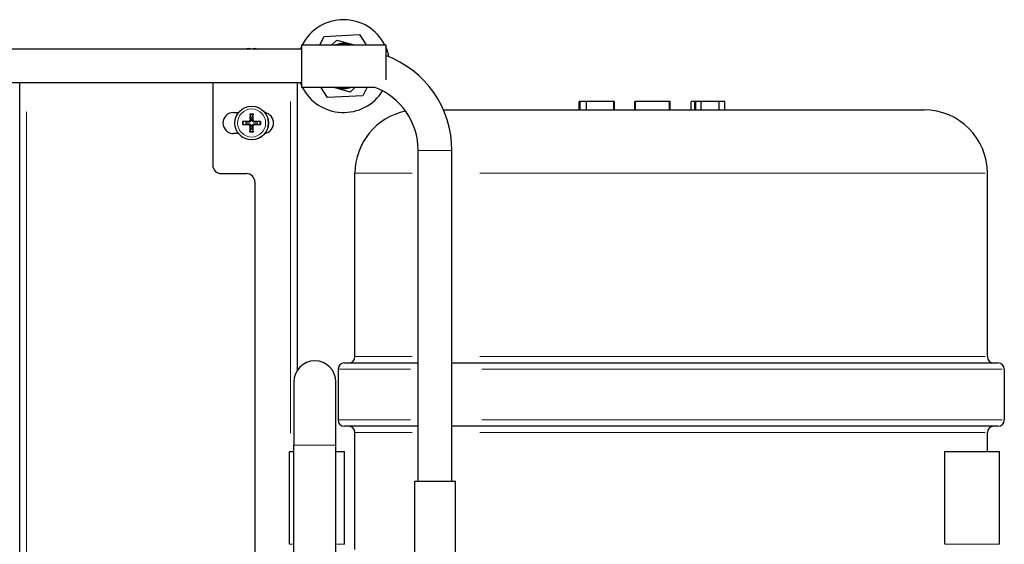
# Model space of a CAD drawing. Units: millimetres. Extents: x 3930 to 14522, y -344 to 1424.
# Drawn here: x 14116 to 14350, y 1154 to 1278 of the extents above; entities that cross this region are included whole.
import ezdxf

# ---------------------------------------------------------------- set-up
doc = ezdxf.new("R2010")
doc.units = ezdxf.units.MM
doc.header["$LTSCALE"] = 5
doc.layers.add('Visibile (ISO)', color=7, linetype='Continuous', lineweight=25)
doc.layers.add('Visibile sottile (ISO)', color=7, linetype='Continuous', lineweight=20)

msp = doc.modelspace()

# ---------------------------------------------------------------- linework, layer by layer
at = {"layer": 'Visibile (ISO)'}
for p, q in [((14187.6775, 1272.3973), (14188.7027, 1274.4141)), ((14188.7027, 1274.4141), (14197.0624, 1274.86)), ((14190.517, 1272.3973), (14191.699, 1273.5512)), ((14191.699, 1273.5512), (14195.8065, 1272.3973)), ((14197.0624, 1274.86), (14198.6649, 1272.3973)), ((14183.2687, 1271.3973), (14102.4687, 1271.3973)), ((14171.0863, 1271.5485), (14171.0996, 1271.3973)), ((14171.851, 1271.5485), (14171.8378, 1271.3973)), ((14183.2687, 1272.3973), (14183.2687, 1262.3973)), ((14183.2687, 1272.3973), (14203.2687, 1272.3973)), ((14203.2687, 1272.3973), (14203.2687, 1264.1128)), ((14183.2687, 1263.3973), (14102.4687, 1263.3973)), ((14116.4687, 1071.4536), (14116.4687, 1263.3973)), ((14162.2687, 1263.3973), (14162.2687, 1243.8935)), ((14182.2687, 1263.3973), (14182.2687, 1195.2064)), ((14183.2687, 1262.3973), (14200.5365, 1262.3973)), ((14189.475, 1259.9347), (14187.8725, 1262.3973)), ((14194.8384, 1261.2435), (14190.7309, 1262.3973)), ((14196.0203, 1262.3973), (14194.8384, 1261.2435)), ((14198.8599, 1262.3973), (14197.8347, 1260.3806)), ((14197.8347, 1260.3806), (14189.475, 1259.9347)), ((14249.2072, 1258.9935), (14249.1813, 1258.9935)), ((14249.1813, 1256.9935), (14249.1813, 1258.9935)), ((14249.3628, 1258.9935), (14249.2072, 1258.9935)), ((14249.2072, 1256.9935), (14249.2072, 1258.9935)), ((14250.8863, 1258.9935), (14249.3628, 1258.9935)), ((14249.3628, 1256.9935), (14249.3628, 1258.9935)), ((14250.8863, 1256.9935), (14250.8863, 1258.9935)), ((14257.3628, 1258.9935), (14250.8863, 1258.9935)), ((14257.3628, 1256.9935), (14257.3628, 1258.9935)), ((14257.5508, 1258.9935), (14257.3628, 1258.9935)), ((14257.5508, 1256.9935), (14257.5508, 1258.9935)), ((14262.5346, 1258.9935), (14262.3725, 1258.9935)), ((14262.3725, 1256.9935), (14262.3725, 1258.9935)), ((14270.5346, 1258.9935), (14262.5346, 1258.9935)), ((14262.5346, 1256.9935), (14262.5346, 1258.9935)), ((14270.5346, 1256.9935), (14270.5346, 1258.9935)), ((14270.554, 1258.9935), (14270.5346, 1258.9935)), ((14270.7031, 1258.9935), (14270.554, 1258.9935)), ((14270.554, 1256.9935), (14270.554, 1258.9935)), ((14270.7031, 1256.9935), (14270.7031, 1258.9935)), ((14276.5751, 1258.9935), (14275.6869, 1258.9935)), ((14275.6869, 1256.9935), (14275.6869, 1258.9935)), ((14276.7761, 1258.9935), (14276.5751, 1258.9935)), ((14276.5751, 1256.9935), (14276.5751, 1258.9935)), ((14278.0791, 1258.9935), (14276.7761, 1258.9935)), ((14276.7761, 1256.9935), (14276.7761, 1258.9935)), ((14282.3125, 1258.9935), (14278.0791, 1258.9935)), ((14278.0791, 1256.9935), (14278.0791, 1258.9935)), ((14283.7064, 1258.9935), (14282.3125, 1258.9935)), ((14282.3125, 1256.9935), (14282.3125, 1258.9935)), ((14283.7064, 1256.9935), (14283.7064, 1258.9935)), ((14167.1687, 1256.3935), (14168.3462, 1256.3935)), ((14216.9667, 1256.9935), (14330.9687, 1256.9935)), ((14170.1273, 1254.1484), (14169.5325, 1254.2673)), ((14171.1011, 1255.8309), (14171.218, 1255.2356)), ((14171.7237, 1255.2348), (14171.8425, 1255.8297)), ((14173.4061, 1254.2611), (14172.8109, 1254.1441)), ((14169.5313, 1253.5259), (14170.1265, 1253.6428)), ((14171.2137, 1252.5521), (14171.0949, 1251.9573)), ((14171.8363, 1251.9561), (14171.7194, 1252.5513)), ((14172.81, 1253.6385), (14173.4049, 1253.5197)), ((14168.3462, 1251.3935), (14167.1687, 1251.3935)), ((14210.9687, 1168.9935), (14210.9687, 1247.3973)), ((14218.9687, 1168.9935), (14218.9687, 1247.3973)), ((14164.2687, 1241.8935), (14170.2687, 1241.8935)), ((14172.2687, 1239.8935), (14172.2687, 1075.0935)), ((14195.9687, 1198.4935), (14195.9687, 1241.9935)), ((14345.9687, 1198.4935), (14345.9687, 1241.9935)), ((14193.4687, 1196.9935), (14210.9687, 1196.9935)), ((14218.9687, 1196.9935), (14348.4687, 1196.9935)), ((14191.9687, 1195.4935), (14191.9687, 1183.4935)), ((14349.9687, 1195.4935), (14349.9687, 1183.4935)), ((14181.4687, 1192.4935), (14181.4687, 1177.4935)), ((14191.4687, 1177.4935), (14191.4687, 1192.4935)), ((14210.9687, 1181.9935), (14193.4687, 1181.9935)), ((14348.4687, 1181.9935), (14218.9687, 1181.9935)), ((14195.9687, 1152.7476), (14195.9687, 1180.4935)), ((14345.9687, 1175.9935), (14345.9687, 1180.4935)), ((14181.4687, 1072.4935), (14181.4687, 1177.4935)), ((14191.4687, 1072.4935), (14191.4687, 1177.4935)), ((14180.4687, 1175.9935), (14181.4687, 1175.9935)), ((14180.4687, 1153.9935), (14180.4687, 1175.9935)), ((14191.4687, 1175.9935), (14193.4687, 1175.9935)), ((14193.4687, 1153.9935), (14193.4687, 1175.9935)), ((14335.855, 1175.9935), (14348.855, 1175.9935)), ((14335.855, 1153.9935), (14335.855, 1175.9935)), ((14348.855, 1153.9935), (14348.855, 1175.9935)), ((14210.1437, 1168.9935), (14219.7937, 1168.9935)), ((14210.1437, 1146.9935), (14210.1437, 1168.9935)), ((14219.7937, 1146.9935), (14219.7937, 1168.9935))]:
    msp.add_line(p, q, dxfattribs=at)
at = {"layer": 'Visibile (ISO)', "flags": 128}
for points in [[(14170.8026, 1271.5479), (14170.8206, 1271.5497), (14170.8388, 1271.5515), (14170.8573, 1271.5531), (14170.8756, 1271.5545), (14170.8938, 1271.5558), (14170.9116, 1271.557), (14170.9289, 1271.558), (14170.9456, 1271.5588), (14170.9616, 1271.5594), (14170.9767, 1271.5598), (14170.9909, 1271.5601), (14171.0041, 1271.5602), (14171.0165, 1271.5601), (14171.0282, 1271.5598), (14171.0391, 1271.5594), (14171.0491, 1271.5588), (14171.058, 1271.558), (14171.0657, 1271.557), (14171.0722, 1271.5558), (14171.0775, 1271.5545), (14171.0815, 1271.553), (14171.0843, 1271.5514), (14171.0859, 1271.5497), (14171.0863, 1271.5479)], [(14171.851, 1271.5479), (14171.8515, 1271.5497), (14171.8531, 1271.5515), (14171.8559, 1271.5531), (14171.86, 1271.5545), (14171.8653, 1271.5558), (14171.8719, 1271.557), (14171.8797, 1271.558), (14171.8886, 1271.5588), (14171.8985, 1271.5594), (14171.9094, 1271.5598), (14171.921, 1271.5601), (14171.9333, 1271.5602), (14171.9466, 1271.5601), (14171.9609, 1271.5598), (14171.9762, 1271.5594), (14171.9922, 1271.5588), (14172.009, 1271.558), (14172.0263, 1271.557), (14172.0442, 1271.5558), (14172.0623, 1271.5545), (14172.0806, 1271.553), (14172.0988, 1271.5514), (14172.1169, 1271.5497), (14172.1348, 1271.5479)], [(14169.327, 1254.2787), (14169.3366, 1254.2788), (14169.3466, 1254.2788), (14169.3568, 1254.2788), (14169.367, 1254.2787), (14169.3769, 1254.2785), (14169.3865, 1254.2783), (14169.3964, 1254.2781), (14169.4065, 1254.2778), (14169.4167, 1254.2774), (14169.4267, 1254.277), (14169.4365, 1254.2766), (14169.4457, 1254.2761), (14169.4546, 1254.2756), (14169.4635, 1254.275), (14169.4723, 1254.2743), (14169.4809, 1254.2737), (14169.489, 1254.2729), (14169.4966, 1254.2722), (14169.5035, 1254.2715), (14169.5101, 1254.2707), (14169.5164, 1254.2699), (14169.5222, 1254.269), (14169.5276, 1254.2681), (14169.5324, 1254.2673)], [(14170.7996, 1254.1036), (14170.7842, 1254.1046), (14170.7683, 1254.1056), (14170.7516, 1254.1067), (14170.7343, 1254.1079), (14170.7163, 1254.1091), (14170.6975, 1254.1103), (14170.6778, 1254.1116), (14170.6573, 1254.113), (14170.6358, 1254.1144), (14170.6133, 1254.1159), (14170.5896, 1254.1175), (14170.5648, 1254.1192), (14170.5387, 1254.1209), (14170.5112, 1254.1227), (14170.4823, 1254.1247), (14170.4517, 1254.1267), (14170.4193, 1254.1289), (14170.3851, 1254.1312), (14170.3487, 1254.1336), (14170.31, 1254.1362), (14170.2688, 1254.139), (14170.2249, 1254.1419), (14170.1778, 1254.1451), (14170.1273, 1254.1484)], [(14171.2607, 1254.5633), (14171.2616, 1254.5334), (14171.2604, 1254.5034), (14171.2572, 1254.4736), (14171.2522, 1254.4445), (14171.2454, 1254.4164), (14171.2365, 1254.3882), (14171.2252, 1254.3595), (14171.2115, 1254.3309), (14171.1954, 1254.3029), (14171.177, 1254.2761), (14171.1569, 1254.2509), (14171.1355, 1254.2278), (14171.1123, 1254.2064), (14171.0871, 1254.1864), (14171.0602, 1254.1681), (14171.0321, 1254.1521), (14171.0034, 1254.1385), (14170.9747, 1254.1273), (14170.9465, 1254.1184), (14170.9183, 1254.1117), (14170.8892, 1254.1068), (14170.8595, 1254.1037), (14170.8295, 1254.1026), (14170.7996, 1254.1036)], [(14171.0874, 1254.5602), (14171.087, 1254.5422), (14171.0853, 1254.5239), (14171.0824, 1254.5055), (14171.0783, 1254.4872), (14171.073, 1254.469), (14171.0664, 1254.4512), (14171.0586, 1254.4339), (14171.0496, 1254.4172), (14171.0397, 1254.4013), (14171.0288, 1254.3862), (14171.0172, 1254.372), (14171.0048, 1254.3589), (14170.9915, 1254.3465), (14170.9771, 1254.3348), (14170.9619, 1254.3239), (14170.9458, 1254.3139), (14170.9291, 1254.3051), (14170.9117, 1254.2973), (14170.8939, 1254.2909), (14170.8757, 1254.2856), (14170.8575, 1254.2816), (14170.8392, 1254.2788), (14170.8211, 1254.2773), (14170.8032, 1254.2769)], [(14171.1011, 1255.8309), (14171.1003, 1255.8357), (14171.0994, 1255.8411), (14171.0986, 1255.847), (14171.0978, 1255.8533), (14171.097, 1255.8598), (14171.0963, 1255.8667), (14171.0956, 1255.8743), (14171.0949, 1255.8825), (14171.0943, 1255.8911), (14171.0936, 1255.8999), (14171.0931, 1255.9088), (14171.0926, 1255.9177), (14171.0921, 1255.9269), (14171.0917, 1255.9367), (14171.0913, 1255.9467), (14171.091, 1255.9569), (14171.0907, 1255.967), (14171.0905, 1255.9769), (14171.0904, 1255.9865), (14171.0902, 1255.9964), (14171.0902, 1256.0066), (14171.0902, 1256.0168), (14171.0902, 1256.0268), (14171.0903, 1256.0364)], [(14171.218, 1255.2356), (14171.2213, 1255.1852), (14171.2243, 1255.1381), (14171.2271, 1255.0941), (14171.2297, 1255.0529), (14171.2322, 1255.0143), (14171.2345, 1254.9779), (14171.2367, 1254.9436), (14171.2387, 1254.9112), (14171.2407, 1254.8806), (14171.2425, 1254.8517), (14171.2442, 1254.8242), (14171.2459, 1254.7981), (14171.2475, 1254.7733), (14171.249, 1254.7496), (14171.2504, 1254.7271), (14171.2518, 1254.7056), (14171.2531, 1254.685), (14171.2543, 1254.6654), (14171.2555, 1254.6466), (14171.2566, 1254.6285), (14171.2577, 1254.6112), (14171.2588, 1254.5946), (14171.2598, 1254.5786), (14171.2607, 1254.5633)], [(14172.1385, 1254.1014), (14172.1086, 1254.1006), (14172.0786, 1254.1018), (14172.0489, 1254.1049), (14172.0198, 1254.11), (14171.9916, 1254.1168), (14171.9634, 1254.1257), (14171.9347, 1254.137), (14171.9061, 1254.1507), (14171.8781, 1254.1668), (14171.8513, 1254.1851), (14171.8261, 1254.2052), (14171.803, 1254.2267), (14171.7816, 1254.2499), (14171.7616, 1254.2751), (14171.7433, 1254.302), (14171.7273, 1254.3301), (14171.7137, 1254.3587), (14171.7025, 1254.3875), (14171.6937, 1254.4157), (14171.6869, 1254.4438), (14171.682, 1254.473), (14171.679, 1254.5027), (14171.6779, 1254.5327), (14171.6788, 1254.5626)], [(14171.6788, 1254.5626), (14171.6798, 1254.578), (14171.6809, 1254.5939), (14171.682, 1254.6105), (14171.6831, 1254.6278), (14171.6843, 1254.6459), (14171.6856, 1254.6647), (14171.6869, 1254.6843), (14171.6882, 1254.7049), (14171.6897, 1254.7264), (14171.6912, 1254.7489), (14171.6927, 1254.7725), (14171.6944, 1254.7974), (14171.6961, 1254.8235), (14171.698, 1254.8509), (14171.6999, 1254.8799), (14171.7019, 1254.9105), (14171.7041, 1254.9428), (14171.7064, 1254.9771), (14171.7088, 1255.0135), (14171.7114, 1255.0522), (14171.7142, 1255.0933), (14171.7171, 1255.1373), (14171.7203, 1255.1844), (14171.7237, 1255.2348)], [(14171.854, 1256.0352), (14171.854, 1256.0255), (14171.854, 1256.0155), (14171.854, 1256.0054), (14171.8539, 1255.9952), (14171.8538, 1255.9853), (14171.8536, 1255.9756), (14171.8533, 1255.9658), (14171.853, 1255.9557), (14171.8526, 1255.9455), (14171.8522, 1255.9354), (14171.8518, 1255.9257), (14171.8513, 1255.9164), (14171.8508, 1255.9076), (14171.8502, 1255.8987), (14171.8495, 1255.8899), (14171.8489, 1255.8813), (14171.8482, 1255.8731), (14171.8474, 1255.8655), (14171.8467, 1255.8586), (14171.8459, 1255.8521), (14171.8451, 1255.8458), (14171.8442, 1255.8399), (14171.8434, 1255.8345), (14171.8425, 1255.8297)], [(14172.1354, 1254.2748), (14172.1174, 1254.2752), (14172.0992, 1254.2769), (14172.0808, 1254.2797), (14172.0624, 1254.2838), (14172.0442, 1254.2892), (14172.0264, 1254.2958), (14172.0091, 1254.3036), (14171.9925, 1254.3125), (14171.9765, 1254.3225), (14171.9614, 1254.3334), (14171.9472, 1254.345), (14171.9341, 1254.3574), (14171.9217, 1254.3707), (14171.91, 1254.385), (14171.8991, 1254.4003), (14171.8892, 1254.4163), (14171.8803, 1254.4331), (14171.8726, 1254.4505), (14171.8661, 1254.4683), (14171.8608, 1254.4864), (14171.8568, 1254.5047), (14171.8541, 1254.523), (14171.8525, 1254.5411), (14171.8521, 1254.559)], [(14172.8109, 1254.1441), (14172.7604, 1254.1409), (14172.7133, 1254.1379), (14172.6693, 1254.1351), (14172.6281, 1254.1325), (14172.5895, 1254.13), (14172.5531, 1254.1277), (14172.5188, 1254.1255), (14172.4864, 1254.1235), (14172.4559, 1254.1215), (14172.4269, 1254.1197), (14172.3994, 1254.1179), (14172.3733, 1254.1163), (14172.3485, 1254.1147), (14172.3248, 1254.1132), (14172.3023, 1254.1118), (14172.2808, 1254.1104), (14172.2602, 1254.1091), (14172.2406, 1254.1079), (14172.2218, 1254.1067), (14172.2037, 1254.1055), (14172.1864, 1254.1044), (14172.1698, 1254.1034), (14172.1538, 1254.1024), (14172.1385, 1254.1014)], [(14173.4061, 1254.261), (14173.4109, 1254.2619), (14173.4163, 1254.2628), (14173.4222, 1254.2636), (14173.4285, 1254.2644), (14173.435, 1254.2652), (14173.4419, 1254.2659), (14173.4496, 1254.2666), (14173.4577, 1254.2673), (14173.4663, 1254.2679), (14173.4751, 1254.2685), (14173.484, 1254.2691), (14173.4929, 1254.2696), (14173.5021, 1254.27), (14173.5119, 1254.2704), (14173.5219, 1254.2708), (14173.5321, 1254.2712), (14173.5422, 1254.2714), (14173.5521, 1254.2717), (14173.5617, 1254.2718), (14173.5717, 1254.2719), (14173.5818, 1254.272), (14173.592, 1254.272), (14173.602, 1254.272), (14173.6116, 1254.2719)], [(14169.5313, 1253.5259), (14169.5265, 1253.525), (14169.521, 1253.5242), (14169.5152, 1253.5233), (14169.5089, 1253.5225), (14169.5023, 1253.5218), (14169.4954, 1253.5211), (14169.4878, 1253.5204), (14169.4797, 1253.5197), (14169.4711, 1253.519), (14169.4622, 1253.5184), (14169.4534, 1253.5179), (14169.4445, 1253.5174), (14169.4353, 1253.5169), (14169.4255, 1253.5165), (14169.4155, 1253.5161), (14169.4053, 1253.5158), (14169.3952, 1253.5155), (14169.3853, 1253.5153), (14169.3757, 1253.5151), (14169.3657, 1253.515), (14169.3556, 1253.515), (14169.3454, 1253.515), (14169.3354, 1253.515), (14169.3258, 1253.5151)], [(14170.1265, 1253.6428), (14170.177, 1253.646), (14170.2241, 1253.649), (14170.268, 1253.6519), (14170.3092, 1253.6545), (14170.3479, 1253.6569), (14170.3843, 1253.6593), (14170.4186, 1253.6614), (14170.4509, 1253.6635), (14170.4815, 1253.6654), (14170.5105, 1253.6673), (14170.538, 1253.669), (14170.5641, 1253.6707), (14170.5889, 1253.6723), (14170.6126, 1253.6738), (14170.6351, 1253.6752), (14170.6566, 1253.6766), (14170.6771, 1253.6779), (14170.6968, 1253.6791), (14170.7156, 1253.6803), (14170.7337, 1253.6814), (14170.751, 1253.6825), (14170.7676, 1253.6836), (14170.7835, 1253.6846), (14170.7989, 1253.6855)], [(14170.7989, 1253.6855), (14170.8288, 1253.6864), (14170.8588, 1253.6852), (14170.8885, 1253.682), (14170.9176, 1253.677), (14170.9458, 1253.6702), (14170.9739, 1253.6613), (14171.0026, 1253.65), (14171.0313, 1253.6363), (14171.0593, 1253.6202), (14171.0861, 1253.6018), (14171.1113, 1253.5817), (14171.1344, 1253.5603), (14171.1558, 1253.5371), (14171.1758, 1253.5118), (14171.1941, 1253.485), (14171.2101, 1253.4569), (14171.2237, 1253.4282), (14171.2349, 1253.3995), (14171.2437, 1253.3713), (14171.2505, 1253.3431), (14171.2554, 1253.314), (14171.2584, 1253.2843), (14171.2595, 1253.2543), (14171.2586, 1253.2243)], [(14170.8019, 1253.5122), (14170.8199, 1253.5117), (14170.8382, 1253.5101), (14170.8566, 1253.5072), (14170.875, 1253.5031), (14170.8932, 1253.4978), (14170.911, 1253.4912), (14170.9283, 1253.4834), (14170.9449, 1253.4744), (14170.9609, 1253.4645), (14170.976, 1253.4536), (14170.9902, 1253.4419), (14171.0033, 1253.4296), (14171.0157, 1253.4163), (14171.0274, 1253.4019), (14171.0383, 1253.3867), (14171.0482, 1253.3706), (14171.0571, 1253.3538), (14171.0648, 1253.3365), (14171.0713, 1253.3187), (14171.0765, 1253.3005), (14171.0806, 1253.2822), (14171.0833, 1253.264), (14171.0849, 1253.2459), (14171.0853, 1253.228)], [(14171.0834, 1251.7518), (14171.0834, 1251.7614), (14171.0834, 1251.7714), (14171.0834, 1251.7816), (14171.0835, 1251.7917), (14171.0836, 1251.8017), (14171.0838, 1251.8113), (14171.0841, 1251.8212), (14171.0844, 1251.8313), (14171.0848, 1251.8415), (14171.0852, 1251.8515), (14171.0856, 1251.8613), (14171.0861, 1251.8705), (14171.0866, 1251.8794), (14171.0872, 1251.8882), (14171.0878, 1251.8971), (14171.0885, 1251.9057), (14171.0892, 1251.9138), (14171.09, 1251.9214), (14171.0907, 1251.9283), (14171.0915, 1251.9349), (14171.0923, 1251.9411), (14171.0931, 1251.947), (14171.094, 1251.9524), (14171.0949, 1251.9572)], [(14171.2586, 1253.2243), (14171.2576, 1253.209), (14171.2565, 1253.193), (14171.2554, 1253.1764), (14171.2543, 1253.1591), (14171.2531, 1253.1411), (14171.2518, 1253.1223), (14171.2505, 1253.1026), (14171.2492, 1253.0821), (14171.2477, 1253.0606), (14171.2462, 1253.038), (14171.2447, 1253.0144), (14171.243, 1252.9896), (14171.2413, 1252.9635), (14171.2394, 1252.936), (14171.2375, 1252.9071), (14171.2354, 1252.8765), (14171.2333, 1252.8441), (14171.231, 1252.8098), (14171.2286, 1252.7735), (14171.226, 1252.7348), (14171.2232, 1252.6936), (14171.2203, 1252.6496), (14171.2171, 1252.6026), (14171.2137, 1252.5521)], [(14171.6766, 1253.2237), (14171.6758, 1253.2536), (14171.677, 1253.2836), (14171.6801, 1253.3133), (14171.6852, 1253.3424), (14171.692, 1253.3706), (14171.7009, 1253.3987), (14171.7122, 1253.4274), (14171.7259, 1253.4561), (14171.742, 1253.4841), (14171.7603, 1253.5109), (14171.7804, 1253.5361), (14171.8019, 1253.5592), (14171.8251, 1253.5806), (14171.8503, 1253.6006), (14171.8772, 1253.6188), (14171.9053, 1253.6349), (14171.934, 1253.6485), (14171.9627, 1253.6597), (14171.9909, 1253.6685), (14172.0191, 1253.6752), (14172.0482, 1253.6802), (14172.0779, 1253.6832), (14172.1079, 1253.6843), (14172.1378, 1253.6834)], [(14171.7194, 1252.5513), (14171.7161, 1252.6018), (14171.7131, 1252.6488), (14171.7103, 1252.6928), (14171.7077, 1252.734), (14171.7052, 1252.7727), (14171.7029, 1252.8091), (14171.7007, 1252.8434), (14171.6987, 1252.8757), (14171.6967, 1252.9063), (14171.6949, 1252.9353), (14171.6931, 1252.9628), (14171.6915, 1252.9889), (14171.6899, 1253.0137), (14171.6884, 1253.0373), (14171.687, 1253.0599), (14171.6856, 1253.0814), (14171.6843, 1253.1019), (14171.6831, 1253.1216), (14171.6819, 1253.1404), (14171.6808, 1253.1584), (14171.6797, 1253.1757), (14171.6786, 1253.1924), (14171.6776, 1253.2083), (14171.6766, 1253.2237)], [(14171.8363, 1251.956), (14171.8371, 1251.9512), (14171.838, 1251.9458), (14171.8388, 1251.9399), (14171.8396, 1251.9337), (14171.8404, 1251.9271), (14171.8411, 1251.9202), (14171.8418, 1251.9126), (14171.8425, 1251.9044), (14171.8431, 1251.8959), (14171.8437, 1251.887), (14171.8443, 1251.8781), (14171.8448, 1251.8693), (14171.8452, 1251.86), (14171.8457, 1251.8503), (14171.846, 1251.8402), (14171.8464, 1251.8301), (14171.8467, 1251.82), (14171.8469, 1251.8101), (14171.847, 1251.8005), (14171.8471, 1251.7905), (14171.8472, 1251.7804), (14171.8472, 1251.7702), (14171.8472, 1251.7602), (14171.8471, 1251.7506)], [(14171.85, 1253.2267), (14171.8504, 1253.2447), (14171.8521, 1253.263), (14171.855, 1253.2814), (14171.8591, 1253.2998), (14171.8644, 1253.3179), (14171.871, 1253.3357), (14171.8788, 1253.353), (14171.8878, 1253.3697), (14171.8977, 1253.3857), (14171.9086, 1253.4008), (14171.9202, 1253.415), (14171.9326, 1253.4281), (14171.9459, 1253.4405), (14171.9602, 1253.4522), (14171.9755, 1253.4631), (14171.9916, 1253.473), (14172.0083, 1253.4819), (14172.0257, 1253.4896), (14172.0435, 1253.4961), (14172.0616, 1253.5013), (14172.0799, 1253.5053), (14172.0982, 1253.5081), (14172.1163, 1253.5097), (14172.1342, 1253.5101)], [(14172.1378, 1253.6834), (14172.1532, 1253.6824), (14172.1691, 1253.6813), (14172.1857, 1253.6802), (14172.203, 1253.6791), (14172.2211, 1253.6779), (14172.2399, 1253.6766), (14172.2595, 1253.6753), (14172.2801, 1253.6739), (14172.3016, 1253.6725), (14172.3241, 1253.671), (14172.3478, 1253.6694), (14172.3726, 1253.6678), (14172.3987, 1253.666), (14172.4261, 1253.6642), (14172.4551, 1253.6623), (14172.4857, 1253.6602), (14172.5181, 1253.6581), (14172.5523, 1253.6558), (14172.5887, 1253.6533), (14172.6274, 1253.6508), (14172.6686, 1253.648), (14172.7125, 1253.6451), (14172.7596, 1253.6419), (14172.81, 1253.6385)], [(14173.6104, 1253.5082), (14173.6008, 1253.5082), (14173.5908, 1253.5081), (14173.5806, 1253.5082), (14173.5704, 1253.5083), (14173.5605, 1253.5084), (14173.5508, 1253.5086), (14173.541, 1253.5089), (14173.5309, 1253.5092), (14173.5207, 1253.5095), (14173.5107, 1253.51), (14173.5009, 1253.5104), (14173.4917, 1253.5109), (14173.4828, 1253.5114), (14173.4739, 1253.512), (14173.4651, 1253.5126), (14173.4565, 1253.5133), (14173.4483, 1253.514), (14173.4407, 1253.5147), (14173.4338, 1253.5155), (14173.4273, 1253.5162), (14173.421, 1253.5171), (14173.4151, 1253.5179), (14173.4097, 1253.5188), (14173.4049, 1253.5197)]]:
    msp.add_lwpolyline(points, dxfattribs=at)
at = {"layer": 'Visibile (ISO)'}
msp.add_circle((14171.4687, 1253.8935), 4, dxfattribs=at)
for centre, radius, start, end in [((14193.2687, 1267.3973), 11, 27.035692, 152.964308), ((14193.2687, 1267.3973), 5.3509, 69.136326, 110.863674), ((14193.2687, 1267.3973), 5.25, 72.24721, 107.75279), ((14193.2687, 1267.3973), 11, 155.380023, 158.676314), ((14193.2687, 1267.3973), 11, 11.635517, 24.619977), ((14194.9687, 1247.3973), 24, 0, 69.767326), ((14193.2687, 1267.3973), 11, 201.323686, 204.619977), ((14193.2687, 1267.3973), 11, 207.035692, 327.510555), ((14193.2687, 1267.3973), 5.3509, 249.136326, 290.863674), ((14193.2687, 1267.3973), 5.25, 252.24721, 287.75279), ((14194.9687, 1247.3973), 16, 0, 69.635865), ((14167.1687, 1253.8935), 2.5, 90, 270), ((14174.1687, 1253.8935), 2.5, 280.499225, 79.500775), ((14210.9687, 1241.9935), 15, 101.453402, 180), ((14330.9687, 1241.9935), 15, 0, 90), ((14171.4687, 1253.8935), 1.3654, 169.237495, 190.578526), ((14171.4687, 1253.8935), 1.3654, 79.237495, 100.578526), ((14171.4687, 1253.8935), 1.3654, 349.237495, 10.578526), ((14171.4687, 1253.8935), 1.3654, 259.237495, 280.578526), ((14164.2687, 1243.8935), 2, 180, 270), ((14170.2687, 1239.8935), 2, 0, 90), ((14194.4687, 1198.4935), 1.5, 270, 0), ((14347.4687, 1198.4935), 1.5, 180, 270), ((14186.4687, 1192.4935), 5, 0, 180), ((14193.4687, 1195.4935), 1.5, 90, 180), ((14348.4687, 1195.4935), 1.5, 0, 90), ((14193.4687, 1183.4935), 1.5, 180, 270), ((14194.4687, 1180.4935), 1.5, 0, 90), ((14347.4687, 1180.4935), 1.5, 90, 180), ((14348.4687, 1183.4935), 1.5, 270, 0)]:
    msp.add_arc(centre, radius, start, end, dxfattribs=at)
for centre, major_axis, ratio, start_param, end_param in [((14171.465, 1265.1104), (6.3464, 1.391), 0.99601152, 1.45801488, 1.59414701), ((14171.6624, 1265.1104), (-0.5664, 6.4724), 0.01910293, 0.10215375, 0.23828588), ((14171.275, 1265.1104), (0.5664, 6.4724), 0.01910293, 6.04489943, 6.18103156), ((14171.4724, 1265.1104), (6.3464, -1.391), 0.99601152, 1.54744565, 1.68357778), ((14171.4647, 1253.6998), (-6.4957, 0.135), 0.08715574, 4.81621432, 5.04953972), ((14171.6624, 1253.8969), (0.1142, -6.4961), 0.08715574, 4.37523824, 4.60856364), ((14171.275, 1253.8975), (0.135, 6.4957), 0.08715574, 4.81621432, 5.04953972), ((14171.4721, 1253.6998), (-6.4961, -0.1142), 0.08715574, 4.37523824, 4.60856364), ((14171.4653, 1254.0871), (6.4961, 0.1142), 0.08715574, 4.37523824, 4.60856364), ((14171.6624, 1253.8895), (-0.135, -6.4957), 0.08715574, 4.81621432, 5.04953972), ((14171.275, 1253.8901), (-0.1142, 6.4961), 0.08715574, 4.37523824, 4.60856364), ((14171.4727, 1254.0871), (6.4957, -0.135), 0.08715574, 4.81621432, 5.04953972)]:
    msp.add_ellipse(centre, major_axis=major_axis, ratio=ratio, start_param=start_param, end_param=end_param, dxfattribs=at)
at = {"layer": 'Visibile sottile (ISO)'}
for p, q in [((14171.087, 1271.5404), (14171.0989, 1271.4049)), ((14171.8504, 1271.5404), (14171.8385, 1271.4049)), ((14180.6687, 1259.0272), (14180.6687, 1180.3637)), ((14118.0687, 1133.299), (14118.0687, 1256.5501)), ((14170.803, 1254.2682), (14170.7997, 1254.1122)), ((14171.0961, 1254.5604), (14171.2521, 1254.5631)), ((14171.8435, 1254.5592), (14171.6875, 1254.5624)), ((14172.1356, 1254.2661), (14172.1383, 1254.1101)), ((14170.8018, 1253.5209), (14170.799, 1253.6769)), ((14171.0939, 1253.2278), (14171.2499, 1253.2245)), ((14171.8413, 1253.2266), (14171.6853, 1253.2238)), ((14172.1344, 1253.5187), (14172.1376, 1253.6747)), ((14211.0179, 1247.3973), (14218.9194, 1247.3973)), ((14209.5521, 1241.9935), (14196.0075, 1241.9935)), ((14345.4573, 1241.9935), (14225.6239, 1241.9935)), ((14196.0075, 1198.4935), (14209.5521, 1198.4935)), ((14225.6239, 1198.4935), (14345.4573, 1198.4935)), ((14209.1868, 1195.4935), (14192.0182, 1195.4935)), ((14349.4517, 1195.4935), (14226.1015, 1195.4935)), ((14192.0182, 1183.4935), (14209.1868, 1183.4935)), ((14226.1015, 1183.4935), (14349.4517, 1183.4935)), ((14209.5521, 1180.4935), (14196.0075, 1180.4935)), ((14345.4573, 1180.4935), (14225.6239, 1180.4935)), ((14181.5303, 1177.4935), (14191.4071, 1177.4935)), ((14180.4713, 1153.9935), (14181.3735, 1153.9935)), ((14191.654, 1153.9935), (14193.4634, 1153.9935)), ((14335.935, 1153.9935), (14348.7749, 1153.9935))]:
    msp.add_line(p, q, dxfattribs=at)
for radius in [3.9612, 3.3274]:
    msp.add_circle((14171.4687, 1253.8935), radius, dxfattribs=at)
for radius, start, end in [(2.1761, 170.812708, 189.003313), (1.9719, 170.156638, 189.659383), (2.1761, 80.812708, 99.003313), (1.9719, 80.156638, 99.659383), (1.9719, 350.156638, 9.659383), (2.1761, 350.812708, 9.003313), (2.1761, 260.812708, 279.003313), (1.9719, 260.156638, 279.659383)]:
    msp.add_arc((14171.4687, 1253.8935), radius, start, end, dxfattribs=at)

doc.saveas('drawing.dxf')
